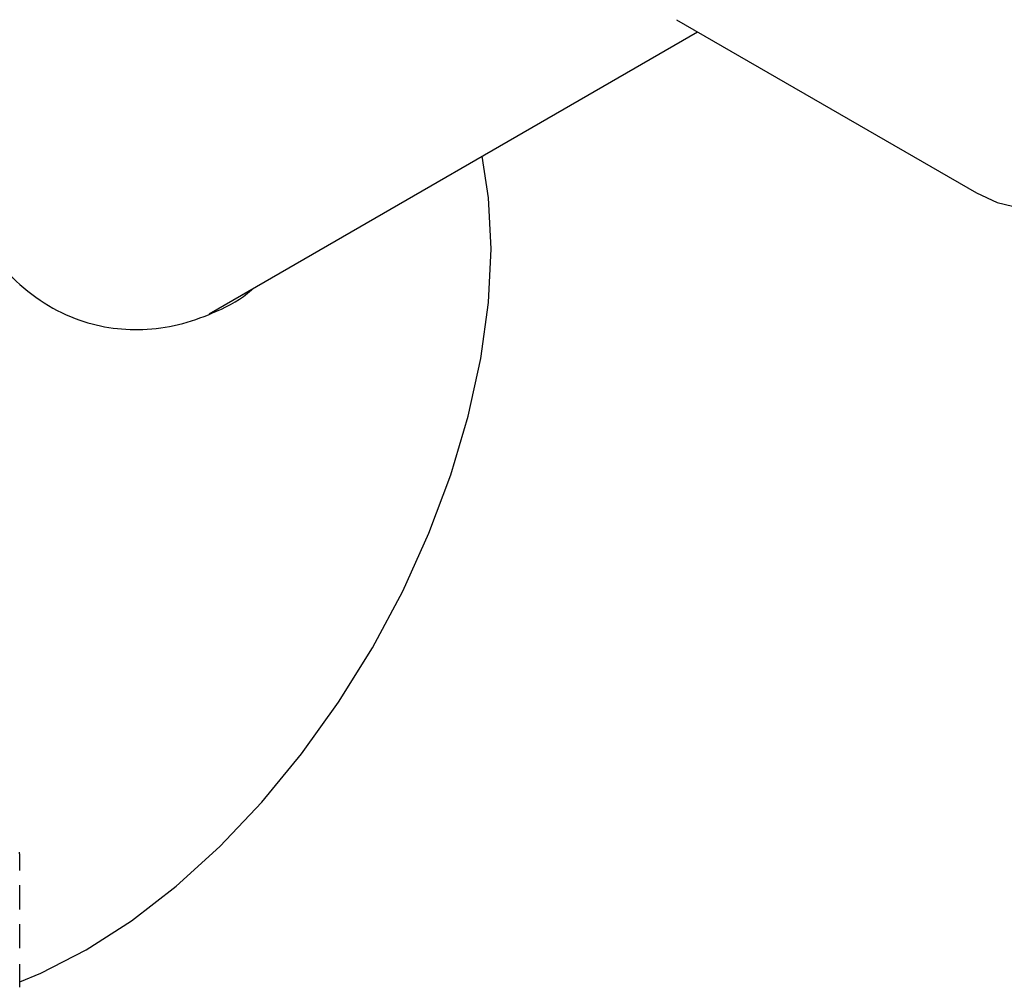
# Model space of a CAD drawing. Units: millimetres. Extents: x 3 to 5497, y 5 to 5495.
# Drawn here: x 4336 to 4385, y 352 to 399 of the extents above; entities that cross this region are included whole.
import ezdxf

# ---------------------------------------------------------------- set-up
doc = ezdxf.new("R2010")
doc.units = ezdxf.units.MM

msp = doc.modelspace()

# ---------------------------------------------------------------- linework, layer by layer
at = {"color": 7, "linetype": 'Continuous', "lineweight": 25}
for p, q in [((4368.497, 399.201), (4383.158, 390.738)), ((4345.637, 384.818), (4369.524, 398.608)), ((4336.375, 357.604), (4336.375, 358.285)), ((4336.375, 355.698), (4336.375, 356.881)), ((4336.375, 353.794), (4336.375, 354.975)), ((4336.375, 351.887), (4336.375, 353.017))]:
    msp.add_line(p, q, dxfattribs=at)
at = {"color": 7, "linetype": 'Continuous', "lineweight": 25, "flags": 128}
for points in [[(4359.423, 388.007), (4359.298, 390.495), (4358.987, 392.525)], [(4383.158, 390.738), (4384.178, 390.263), (4385.676, 389.907)], [(4336.375, 352.148), (4337.407, 352.578), (4339.624, 353.714), (4341.841, 355.138), (4344.029, 356.831), (4346.163, 358.772), (4348.214, 360.937), (4350.157, 363.299), (4351.968, 365.828), (4353.624, 368.493), (4355.103, 371.258), (4356.388, 374.091), (4357.462, 376.955), (4358.312, 379.814), (4358.926, 382.633), (4359.298, 385.375), (4359.423, 388.007)]]:
    msp.add_lwpolyline(points, dxfattribs=at)
at = {"color": 7, "linetype": 'Continuous', "lineweight": 25}
msp.add_arc((4332.506, 358.285), 3.869, 0.0004, 3.0096, dxfattribs=at)
msp.add_open_spline([(4332.534, 410.74), (4332.344, 410.684), (4331.878, 410.549), (4331.34, 409.92), (4330.877, 408.855), (4330.59, 407.398), (4330.459, 405.628), (4330.464, 403.699), (4330.593, 401.636), (4330.831, 399.507), (4331.193, 397.307), (4331.704, 395.017), (4332.393, 392.718), (4333.314, 390.437), (4334.496, 388.341), (4335.92, 386.587), (4337.546, 385.291), (4339.224, 384.47), (4340.939, 384.071), (4342.647, 384.016), (4344.371, 384.293), (4346.088, 384.951), (4347.25, 385.551), (4347.748, 386.029), (4347.769, 386.049)], degree=3, knots=[0, 0, 0, 0, 0.034759, 0.085095, 0.138191, 0.191248, 0.239653, 0.28805, 0.332279, 0.376525, 0.421935, 0.467363, 0.517559, 0.567751, 0.620978, 0.674153, 0.722106, 0.770052, 0.812631, 0.855232, 0.900644, 0.94607, 0.997711, 1, 1, 1, 1], dxfattribs=at)

doc.saveas('drawing.dxf')
